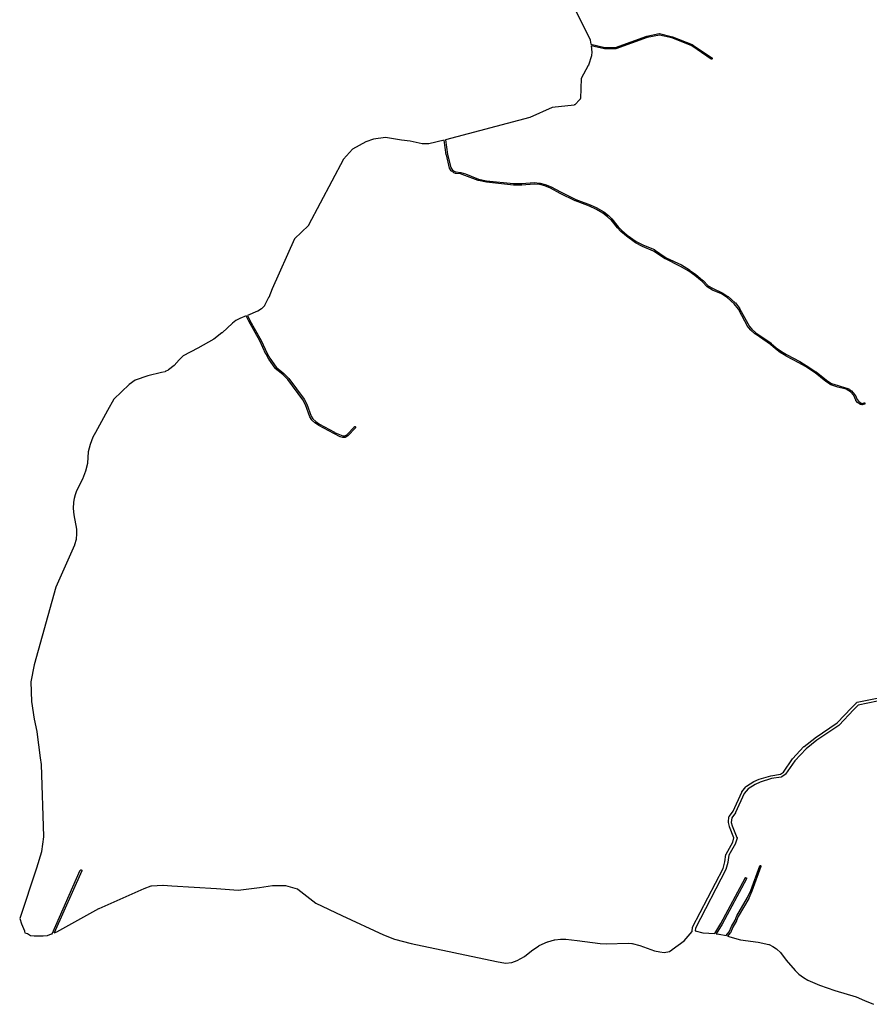
# Model space of a CAD drawing. Extents: x -11443 to 14344, y -14196 to 18928.
# Drawn here: x 7505 to 10995, y -9220 to -5178 of the extents above; entities that cross this region are included whole.
import ezdxf

# ---------------------------------------------------------------- set-up
doc = ezdxf.new("R2010")
doc.units = 0
doc.header["$MEASUREMENT"] = 0
doc.layers.add('quadras', color=7, linetype='CONTINUOUS')

msp = doc.modelspace()

# ---------------------------------------------------------------- linework, layer by layer
at = {"layer": 'quadras', "color": 7, "linetype": 'Continuous'}
for p, q in [((9778.4, -5120.8), (9848.4, -5259.8)), ((9953.4, -5291.8), (10081.4, -5244.8)), ((10083.4, -5250.8), (9954.4, -5296.8)), ((10081.4, -5244.8), (10132.4, -5234.8)), ((10081.4, -5244.8), (10081.4, -5244.8)), ((10133.4, -5240.8), (10083.4, -5250.8)), ((10132.4, -5234.8), (10133.4, -5234.8)), ((10133.4, -5234.8), (10133.4, -5234.8)), ((10133.4, -5234.8), (10133.4, -5234.8)), ((10133.4, -5234.8), (10186.4, -5247.8)), ((10184.4, -5252.8), (10133.4, -5240.8)), ((10266.4, -5285.8), (10184.4, -5252.8)), ((10186.4, -5247.8), (10186.4, -5247.8)), ((10186.4, -5247.8), (10268.4, -5279.8)), ((9848.4, -5259.8), (9848.4, -5260.8)), ((9848.4, -5260.8), (9848.4, -5261.8)), ((9848.4, -5261.8), (9851.4, -5278.8)), ((9851.4, -5278.8), (9908.4, -5291.8)), ((9907.4, -5297.8), (9852.4, -5284.8)), ((9852.4, -5284.8), (9855.4, -5310.8)), ((9908.4, -5291.8), (9953.4, -5291.8)), ((10345.4, -5339.8), (10266.4, -5285.8)), ((10268.4, -5279.8), (10269.4, -5279.8)), ((10269.4, -5279.8), (10269.4, -5280.8)), ((10269.4, -5280.8), (10348.4, -5334.8)), ((9854.4, -5325.8), (9841.4, -5364.8)), ((9855.4, -5312.8), (9854.4, -5323.8)), ((9854.4, -5323.8), (9854.4, -5324.8)), ((9854.4, -5324.8), (9854.4, -5325.8)), ((9855.4, -5310.8), (9855.4, -5311.8)), ((9855.4, -5311.8), (9855.4, -5312.8)), ((9908.4, -5297.8), (9907.4, -5297.8)), ((9907.4, -5297.8), (9907.4, -5297.8)), ((9953.4, -5297.8), (9908.4, -5297.8)), ((9954.4, -5297.8), (9953.4, -5297.8)), ((9954.4, -5296.8), (9954.4, -5297.8)), ((10348.4, -5334.8), (10348.4, -5334.8)), ((10348.4, -5334.8), (10349.4, -5334.8)), ((10349.4, -5334.8), (10349.4, -5335.8)), ((9840.4, -5365.8), (9811.4, -5419.8)), ((9841.4, -5365.8), (9840.4, -5365.8)), ((9841.4, -5364.8), (9841.4, -5365.8)), ((10346.4, -5339.8), (10345.4, -5339.8)), ((10345.4, -5339.8), (10345.4, -5339.8)), ((10345.4, -5339.8), (10345.4, -5339.8)), ((10347.4, -5339.8), (10346.4, -5339.8)), ((10346.4, -5339.8), (10346.4, -5339.8)), ((10348.4, -5339.8), (10347.4, -5339.8)), ((10347.4, -5339.8), (10347.4, -5339.8)), ((10349.4, -5338.8), (10348.4, -5339.8)), ((10348.4, -5339.8), (10348.4, -5339.8)), ((10349.4, -5335.8), (10349.4, -5335.8)), ((10349.4, -5335.8), (10349.4, -5336.8)), ((10349.4, -5336.8), (10349.4, -5336.8)), ((10349.4, -5336.8), (10349.4, -5337.8)), ((10349.4, -5337.8), (10349.4, -5337.8)), ((10349.4, -5337.8), (10349.4, -5338.8)), ((10349.4, -5338.8), (10349.4, -5338.8)), ((9811.4, -5419.8), (9808.4, -5500.8)), ((9783.4, -5528.8), (9692.4, -5538.8)), ((9784.4, -5527.8), (9783.4, -5527.8)), ((9783.4, -5527.8), (9783.4, -5528.8)), ((9785.4, -5527.8), (9784.4, -5527.8)), ((9786.4, -5526.8), (9785.4, -5527.8)), ((9806.4, -5504.8), (9786.4, -5526.8)), ((9786.4, -5526.8), (9786.4, -5526.8)), ((9807.4, -5503.8), (9806.4, -5504.8)), ((9808.4, -5500.8), (9807.4, -5501.8)), ((9807.4, -5501.8), (9807.4, -5502.8)), ((9807.4, -5502.8), (9807.4, -5503.8)), ((9692.4, -5538.8), (9601.4, -5579.8)), ((9600.4, -5579.8), (9254.4, -5670.8)), ((9601.4, -5579.8), (9600.4, -5579.8)), ((8927.4, -5678.8), (8872.4, -5708.8)), ((8959.4, -5667.8), (8927.4, -5678.8)), ((9007.4, -5661.8), (8959.4, -5667.8)), ((9073.4, -5671.8), (9007.4, -5661.8)), ((9109.4, -5676.8), (9073.4, -5671.8)), ((9158.4, -5686.8), (9109.4, -5676.8)), ((9159.4, -5686.8), (9158.4, -5686.8)), ((9185.4, -5687.8), (9159.4, -5686.8)), ((9186.4, -5687.8), (9185.4, -5687.8)), ((9185.4, -5687.8), (9185.4, -5687.8)), ((9248.4, -5671.8), (9186.4, -5687.8)), ((9257.4, -5732.8), (9248.4, -5671.8)), ((9254.4, -5670.8), (9263.4, -5731.8)), ((8872.4, -5708.8), (8835.4, -5750.8)), ((9258.4, -5732.8), (9257.4, -5732.8)), ((9271.4, -5786.8), (9258.4, -5732.8)), ((9263.4, -5731.8), (9276.4, -5784.8)), ((8835.4, -5750.8), (8692.4, -6020.8)), ((9271.4, -5787.8), (9271.4, -5786.8)), ((9271.4, -5786.8), (9271.4, -5786.8)), ((9278.4, -5798.8), (9271.4, -5787.8)), ((9276.4, -5784.8), (9283.4, -5795.8)), ((9278.4, -5799.8), (9278.4, -5798.8)), ((9279.4, -5799.8), (9278.4, -5799.8)), ((9289.4, -5805.8), (9279.4, -5799.8)), ((9279.4, -5799.8), (9279.4, -5799.8)), ((9283.4, -5795.8), (9292.4, -5800.8)), ((9289.4, -5806.8), (9289.4, -5805.8)), ((9289.4, -5805.8), (9289.4, -5805.8)), ((9295.4, -5808.8), (9289.4, -5806.8)), ((9292.4, -5800.8), (9297.4, -5802.8)), ((9296.4, -5808.8), (9295.4, -5808.8)), ((9316.4, -5810.8), (9296.4, -5808.8)), ((9296.4, -5808.8), (9296.4, -5808.8)), ((9297.4, -5802.8), (9317.4, -5804.8)), ((9334.4, -5816.8), (9316.4, -5810.8)), ((9317.4, -5804.8), (9317.4, -5804.8)), ((9317.4, -5804.8), (9317.4, -5804.8)), ((9317.4, -5804.8), (9336.4, -5810.8)), ((9388.4, -5837.8), (9334.4, -5816.8)), ((9336.4, -5810.8), (9336.4, -5810.8)), ((9336.4, -5810.8), (9390.4, -5832.8)), ((9389.4, -5837.8), (9388.4, -5837.8)), ((9422.4, -5844.8), (9389.4, -5837.8)), ((9390.4, -5832.8), (9423.4, -5838.8)), ((9533.4, -5856.8), (9422.4, -5844.8)), ((9422.4, -5844.8), (9422.4, -5844.8)), ((9423.4, -5838.8), (9534.4, -5850.8)), ((9568.4, -5856.8), (9533.4, -5856.8)), ((9533.4, -5856.8), (9533.4, -5856.8)), ((9534.4, -5850.8), (9568.4, -5850.8)), ((9568.4, -5850.8), (9618.4, -5846.8)), ((9618.4, -5852.8), (9568.4, -5856.8)), ((9568.4, -5856.8), (9568.4, -5856.8)), ((9618.4, -5846.8), (9618.4, -5846.8)), ((9618.4, -5846.8), (9619.4, -5846.8)), ((9641.4, -5854.8), (9618.4, -5852.8)), ((9619.4, -5846.8), (9642.4, -5848.8)), ((9662.4, -5859.8), (9641.4, -5854.8)), ((9642.4, -5848.8), (9643.4, -5848.8)), ((9643.4, -5848.8), (9663.4, -5853.8)), ((9686.4, -5868.8), (9662.4, -5859.8)), ((9663.4, -5853.8), (9664.4, -5853.8)), ((9664.4, -5853.8), (9688.4, -5863.8)), ((9725.4, -5890.8), (9686.4, -5868.8)), ((9688.4, -5863.8), (9688.4, -5863.8)), ((9688.4, -5863.8), (9727.4, -5884.8)), ((9787.4, -5920.8), (9725.4, -5890.8)), ((9725.4, -5890.8), (9725.4, -5890.8)), ((9727.4, -5884.8), (9790.4, -5915.8)), ((9788.4, -5920.8), (9787.4, -5920.8)), ((9846.4, -5943.8), (9788.4, -5920.8)), ((9790.4, -5915.8), (9848.4, -5937.8)), ((9848.4, -5937.8), (9848.4, -5937.8)), ((9848.4, -5937.8), (9876.4, -5950.8)), ((9874.4, -5956.8), (9846.4, -5943.8)), ((9901.4, -5971.8), (9874.4, -5956.8)), ((9876.4, -5950.8), (9876.4, -5950.8)), ((9876.4, -5950.8), (9904.4, -5966.8)), ((9920.4, -5986.8), (9901.4, -5971.8)), ((9904.4, -5966.8), (9904.4, -5966.8)), ((9904.4, -5966.8), (9923.4, -5981.8)), ((9923.4, -5981.8), (9924.4, -5981.8)), ((9924.4, -5981.8), (9938.4, -5994.8)), ((8692.4, -6021.8), (8691.4, -6022.8)), ((8692.4, -6020.8), (8692.4, -6021.8)), ((9933.4, -5998.8), (9920.4, -5986.8)), ((9934.4, -5999.8), (9933.4, -5998.8)), ((9960.4, -6031.8), (9934.4, -5999.8)), ((9938.4, -5994.8), (9938.4, -5994.8)), ((9938.4, -5994.8), (9938.4, -5995.8)), ((9938.4, -5995.8), (9964.4, -6027.8)), ((8691.4, -6022.8), (8634.4, -6077.8)), ((9975.4, -6046.8), (9960.4, -6031.8)), ((9960.4, -6031.8), (9960.4, -6031.8)), ((9964.4, -6027.8), (9979.4, -6042.8)), ((9998.4, -6066.8), (9975.4, -6046.8)), ((9975.4, -6046.8), (9975.4, -6046.8)), ((9979.4, -6042.8), (10001.4, -6062.8)), ((10001.4, -6062.8), (10037.4, -6088.8)), ((8634.4, -6077.8), (8542.4, -6282.8)), ((10034.4, -6093.8), (9998.4, -6066.8)), ((9998.4, -6066.8), (9998.4, -6066.8)), ((10064.4, -6108.8), (10034.4, -6093.8)), ((10034.4, -6093.8), (10034.4, -6093.8)), ((10034.4, -6093.8), (10034.4, -6093.8)), ((10037.4, -6088.8), (10067.4, -6103.8)), ((10109.4, -6127.8), (10064.4, -6108.8)), ((10064.4, -6108.8), (10064.4, -6108.8)), ((10067.4, -6103.8), (10112.4, -6121.8)), ((10157.4, -6159.8), (10109.4, -6127.8)), ((10112.4, -6121.8), (10112.4, -6121.8)), ((10112.4, -6121.8), (10112.4, -6122.8)), ((10112.4, -6122.8), (10161.4, -6154.8)), ((10158.4, -6159.8), (10157.4, -6159.8)), ((10220.4, -6190.8), (10158.4, -6159.8)), ((10161.4, -6154.8), (10223.4, -6184.8)), ((10253.4, -6210.8), (10220.4, -6190.8)), ((10223.4, -6184.8), (10223.4, -6184.8)), ((10223.4, -6184.8), (10257.4, -6204.8)), ((10278.4, -6227.8), (10253.4, -6210.8)), ((10257.4, -6204.8), (10257.4, -6205.8)), ((10257.4, -6205.8), (10281.4, -6222.8)), ((10281.4, -6222.8), (10281.4, -6222.8)), ((10281.4, -6222.8), (10311.4, -6247.8)), ((10308.4, -6252.8), (10278.4, -6227.8)), ((10329.4, -6273.8), (10308.4, -6252.8)), ((10311.4, -6247.8), (10312.4, -6247.8)), ((10312.4, -6247.8), (10333.4, -6269.8)), ((8542.4, -6282.8), (8528.4, -6317.8)), ((10329.4, -6274.8), (10329.4, -6273.8)), ((10329.4, -6273.8), (10329.4, -6273.8)), ((10351.4, -6287.8), (10329.4, -6274.8)), ((10333.4, -6269.8), (10354.4, -6281.8)), ((10388.4, -6303.8), (10351.4, -6287.8)), ((10351.4, -6287.8), (10351.4, -6287.8)), ((10354.4, -6281.8), (10391.4, -6298.8)), ((10411.4, -6318.8), (10388.4, -6303.8)), ((10391.4, -6298.8), (10391.4, -6298.8)), ((10391.4, -6298.8), (10391.4, -6298.8)), ((10391.4, -6298.8), (10414.4, -6314.8)), ((8527.4, -6317.8), (8511.4, -6350.8)), ((8528.4, -6317.8), (8527.4, -6317.8)), ((10440.4, -6343.8), (10411.4, -6318.8)), ((10414.4, -6314.8), (10415.4, -6314.8)), ((10415.4, -6314.8), (10444.4, -6339.8)), ((10457.4, -6365.8), (10440.4, -6343.8)), ((10444.4, -6339.8), (10445.4, -6339.8)), ((10445.4, -6339.8), (10462.4, -6361.8)), ((8482.4, -6374.8), (8441.4, -6391.8)), ((8483.4, -6374.8), (8482.4, -6374.8)), ((8498.4, -6364.8), (8483.4, -6374.8)), ((8483.4, -6374.8), (8483.4, -6374.8)), ((8499.4, -6363.8), (8498.4, -6364.8)), ((8500.4, -6362.8), (8499.4, -6363.8)), ((8510.4, -6351.8), (8500.4, -6362.8)), ((8511.4, -6350.8), (8510.4, -6350.8)), ((8510.4, -6350.8), (8510.4, -6351.8)), ((10498.4, -6441.8), (10457.4, -6365.8)), ((10462.4, -6361.8), (10462.4, -6362.8)), ((10462.4, -6362.8), (10503.4, -6437.8)), ((8379.4, -6423.8), (8337.4, -6463.8)), ((8393.4, -6412.8), (8379.4, -6423.8)), ((8409.4, -6403.8), (8393.4, -6412.8)), ((8435.4, -6393.8), (8409.4, -6403.8)), ((8446.4, -6414.8), (8435.4, -6393.8)), ((8441.4, -6391.8), (8451.4, -6412.8)), ((8446.4, -6415.8), (8446.4, -6414.8)), ((8491.4, -6496.8), (8446.4, -6415.8)), ((8451.4, -6412.8), (8497.4, -6494.8)), ((8336.4, -6463.8), (8303.4, -6488.8)), ((8337.4, -6463.8), (8336.4, -6463.8)), ((10499.4, -6441.8), (10498.4, -6441.8)), ((10508.4, -6452.8), (10499.4, -6441.8)), ((10503.4, -6437.8), (10512.4, -6448.8)), ((10525.4, -6467.8), (10508.4, -6452.8)), ((10508.4, -6452.8), (10508.4, -6452.8)), ((10512.4, -6448.8), (10529.4, -6462.8)), ((10529.4, -6462.8), (10592.4, -6505.8)), ((8303.4, -6488.8), (8237.4, -6526.8)), ((8303.4, -6488.8), (8303.4, -6488.8)), ((8516.4, -6550.8), (8491.4, -6496.8)), ((8497.4, -6494.8), (8497.4, -6494.8)), ((8497.4, -6494.8), (8522.4, -6547.8)), ((10526.4, -6467.8), (10525.4, -6467.8)), ((10589.4, -6510.8), (10526.4, -6467.8)), ((10592.4, -6505.8), (10592.4, -6506.8)), ((10592.4, -6506.8), (10613.4, -6524.8)), ((8237.4, -6526.8), (8176.4, -6557.8)), ((8237.4, -6526.8), (8237.4, -6526.8)), ((8522.4, -6547.8), (8533.4, -6567.8)), ((10609.4, -6528.8), (10589.4, -6510.8)), ((10630.4, -6544.8), (10609.4, -6528.8)), ((10609.4, -6528.8), (10609.4, -6528.8)), ((10613.4, -6524.8), (10634.4, -6539.8)), ((10631.4, -6544.8), (10630.4, -6544.8)), ((10652.4, -6557.8), (10631.4, -6544.8)), ((10634.4, -6539.8), (10655.4, -6552.8)), ((8160.4, -6573.8), (8140.4, -6596.8)), ((8176.4, -6557.8), (8160.4, -6573.8)), ((8517.4, -6550.8), (8516.4, -6550.8)), ((8528.4, -6570.8), (8517.4, -6550.8)), ((8555.4, -6608.8), (8528.4, -6570.8)), ((8528.4, -6570.8), (8528.4, -6570.8)), ((8533.4, -6567.8), (8559.4, -6604.8)), ((10653.4, -6558.8), (10652.4, -6557.8)), ((10706.4, -6585.8), (10653.4, -6558.8)), ((10655.4, -6552.8), (10709.4, -6580.8)), ((10733.4, -6601.8), (10706.4, -6585.8)), ((10709.4, -6580.8), (10710.4, -6580.8)), ((10710.4, -6580.8), (10736.4, -6596.8)), ((8087.4, -6626.8), (8031.4, -6639.8)), ((8088.4, -6626.8), (8087.4, -6626.8)), ((8102.4, -6622.8), (8088.4, -6626.8)), ((8103.4, -6621.8), (8102.4, -6622.8)), ((8115.4, -6616.8), (8103.4, -6621.8)), ((8116.4, -6615.8), (8115.4, -6615.8)), ((8115.4, -6615.8), (8115.4, -6616.8)), ((8139.4, -6597.8), (8116.4, -6615.8)), ((8140.4, -6596.8), (8139.4, -6597.8)), ((8555.4, -6609.8), (8555.4, -6608.8)), ((8555.4, -6608.8), (8555.4, -6608.8)), ((8586.4, -6634.8), (8555.4, -6609.8)), ((8559.4, -6604.8), (8590.4, -6630.8)), ((10772.4, -6627.8), (10733.4, -6601.8)), ((10736.4, -6596.8), (10775.4, -6622.8)), ((10816.4, -6662.8), (10772.4, -6627.8)), ((10775.4, -6622.8), (10776.4, -6622.8)), ((10776.4, -6622.8), (10819.4, -6657.8)), ((7979.4, -6657.8), (7955.4, -6675.8)), ((8031.4, -6639.8), (7979.4, -6657.8)), ((8606.4, -6654.8), (8586.4, -6634.8)), ((8590.4, -6630.8), (8590.4, -6630.8)), ((8590.4, -6630.8), (8610.4, -6650.8)), ((8668.4, -6738.8), (8606.4, -6654.8)), ((8610.4, -6650.8), (8610.4, -6650.8)), ((8610.4, -6650.8), (8673.4, -6735.8)), ((10836.4, -6675.8), (10816.4, -6662.8)), ((10816.4, -6662.8), (10816.4, -6662.8)), ((10819.4, -6657.8), (10839.4, -6670.8)), ((7955.4, -6675.8), (7892.4, -6735.8)), ((10836.4, -6676.8), (10836.4, -6675.8)), ((10837.4, -6676.8), (10836.4, -6676.8)), ((10865.4, -6685.8), (10837.4, -6676.8)), ((10839.4, -6670.8), (10867.4, -6679.8)), ((10900.4, -6694.8), (10865.4, -6685.8)), ((10865.4, -6685.8), (10865.4, -6685.8)), ((10867.4, -6679.8), (10901.4, -6689.8)), ((10911.4, -6700.8), (10900.4, -6694.8)), ((10901.4, -6689.8), (10902.4, -6689.8)), ((10902.4, -6689.8), (10914.4, -6694.8)), ((10918.4, -6705.8), (10911.4, -6700.8)), ((10914.4, -6694.8), (10914.4, -6694.8)), ((10914.4, -6694.8), (10914.4, -6695.8)), ((10914.4, -6695.8), (10922.4, -6701.8)), ((10932.4, -6720.8), (10918.4, -6705.8)), ((10922.4, -6701.8), (10922.4, -6701.8)), ((10922.4, -6701.8), (10936.4, -6717.8)), ((7892.4, -6735.8), (7866.4, -6782.8)), ((8679.4, -6758.8), (8668.4, -6738.8)), ((8673.4, -6735.8), (8673.4, -6735.8)), ((8673.4, -6735.8), (8684.4, -6755.8)), ((10940.4, -6739.8), (10932.4, -6720.8)), ((10936.4, -6717.8), (10937.4, -6717.8)), ((10937.4, -6717.8), (10937.4, -6717.8)), ((10937.4, -6717.8), (10945.4, -6736.8)), ((10940.4, -6740.8), (10940.4, -6739.8)), ((10940.4, -6739.8), (10940.4, -6739.8)), ((10947.4, -6749.8), (10940.4, -6740.8)), ((10945.4, -6736.8), (10952.4, -6745.8)), ((10948.4, -6749.8), (10947.4, -6749.8)), ((10948.4, -6750.8), (10948.4, -6749.8)), ((10952.4, -6745.8), (10961.4, -6751.8)), ((7866.4, -6782.8), (7816.4, -6872.8)), ((8697.4, -6807.8), (8679.4, -6758.8)), ((8684.4, -6755.8), (8685.4, -6756.8)), ((8685.4, -6756.8), (8702.4, -6804.8)), ((10958.4, -6756.8), (10948.4, -6750.8)), ((10958.4, -6757.8), (10958.4, -6756.8)), ((10959.4, -6757.8), (10958.4, -6757.8)), ((10964.4, -6758.8), (10959.4, -6757.8)), ((10959.4, -6757.8), (10959.4, -6757.8)), ((10961.4, -6751.8), (10965.4, -6752.8)), ((10965.4, -6758.8), (10964.4, -6758.8)), ((10965.4, -6752.8), (10974.4, -6750.8)), ((10966.4, -6758.8), (10965.4, -6758.8)), ((10965.4, -6758.8), (10965.4, -6758.8)), ((10975.4, -6756.8), (10966.4, -6758.8)), ((10974.4, -6750.8), (10974.4, -6750.8)), ((10974.4, -6750.8), (10975.4, -6750.8)), ((10975.4, -6750.8), (10975.4, -6750.8)), ((10975.4, -6750.8), (10976.4, -6750.8)), ((10976.4, -6756.8), (10975.4, -6756.8)), ((10976.4, -6750.8), (10976.4, -6751.8)), ((10976.4, -6751.8), (10977.4, -6751.8)), ((10977.4, -6755.8), (10976.4, -6756.8)), ((10976.4, -6756.8), (10976.4, -6756.8)), ((10977.4, -6751.8), (10977.4, -6752.8)), ((10977.4, -6752.8), (10977.4, -6752.8)), ((10977.4, -6752.8), (10977.4, -6752.8)), ((10977.4, -6752.8), (10978.4, -6753.8)), ((10978.4, -6753.8), (10977.4, -6754.8)), ((10977.4, -6754.8), (10977.4, -6754.8)), ((10977.4, -6754.8), (10977.4, -6755.8)), ((10977.4, -6755.8), (10977.4, -6755.8)), ((10977.4, -6755.8), (10977.4, -6755.8)), ((8704.4, -6818.8), (8697.4, -6807.8)), ((8697.4, -6807.8), (8697.4, -6807.8)), ((8702.4, -6804.8), (8709.4, -6815.8)), ((8704.4, -6819.8), (8704.4, -6818.8)), ((8718.4, -6832.8), (8704.4, -6819.8)), ((8704.4, -6819.8), (8704.4, -6819.8)), ((8709.4, -6815.8), (8722.4, -6827.8)), ((8722.4, -6827.8), (8737.4, -6838.8)), ((8734.4, -6843.8), (8718.4, -6832.8)), ((8718.4, -6832.8), (8718.4, -6832.8)), ((8795.4, -6876.8), (8734.4, -6843.8)), ((8734.4, -6843.8), (8734.4, -6843.8)), ((8737.4, -6838.8), (8798.4, -6870.8)), ((8798.4, -6870.8), (8798.4, -6871.8)), ((8849.4, -6881.8), (8880.4, -6848.8)), ((8884.4, -6852.8), (8853.4, -6886.8)), ((8880.4, -6848.8), (8880.4, -6847.8)), ((8880.4, -6847.8), (8881.4, -6847.8)), ((8880.4, -6848.8), (8880.4, -6848.8)), ((8881.4, -6847.8), (8881.4, -6847.8)), ((8881.4, -6847.8), (8882.4, -6847.8)), ((8882.4, -6847.8), (8882.4, -6847.8)), ((8882.4, -6847.8), (8883.4, -6847.8)), ((8883.4, -6847.8), (8883.4, -6847.8)), ((8883.4, -6847.8), (8884.4, -6848.8)), ((8884.4, -6848.8), (8884.4, -6848.8)), ((8884.4, -6848.8), (8884.4, -6848.8)), ((8884.4, -6848.8), (8885.4, -6849.8)), ((8885.4, -6851.8), (8884.4, -6852.8)), ((8884.4, -6852.8), (8884.4, -6852.8)), ((8885.4, -6849.8), (8885.4, -6849.8)), ((8885.4, -6849.8), (8885.4, -6850.8)), ((8885.4, -6850.8), (8885.4, -6850.8)), ((8885.4, -6850.8), (8885.4, -6851.8)), ((8885.4, -6851.8), (8885.4, -6851.8)), ((7806.4, -6891.8), (7794.4, -6921.8)), ((7816.4, -6872.8), (7806.4, -6891.8)), ((8796.4, -6876.8), (8795.4, -6876.8)), ((8822.4, -6889.8), (8796.4, -6876.8)), ((8796.4, -6876.8), (8796.4, -6876.8)), ((8798.4, -6871.8), (8798.4, -6871.8)), ((8798.4, -6871.8), (8825.4, -6883.8)), ((8823.4, -6889.8), (8822.4, -6889.8)), ((8832.4, -6892.8), (8823.4, -6889.8)), ((8825.4, -6883.8), (8833.4, -6886.8)), ((8840.4, -6892.8), (8832.4, -6892.8)), ((8832.4, -6892.8), (8832.4, -6892.8)), ((8832.4, -6892.8), (8832.4, -6892.8)), ((8833.4, -6886.8), (8840.4, -6886.8)), ((8840.4, -6886.8), (8849.4, -6881.8)), ((8841.4, -6892.8), (8840.4, -6892.8)), ((8842.4, -6892.8), (8841.4, -6892.8)), ((8841.4, -6892.8), (8841.4, -6892.8)), ((8853.4, -6886.8), (8842.4, -6892.8)), ((8853.4, -6886.8), (8853.4, -6886.8)), ((8853.4, -6886.8), (8853.4, -6886.8)), ((8853.4, -6886.8), (8853.4, -6886.8)), ((7787.4, -6951.8), (7783.4, -6998.8)), ((7790.4, -6936.8), (7787.4, -6951.8)), ((7794.4, -6921.8), (7790.4, -6936.8)), ((7776.4, -7031.8), (7763.4, -7063.8)), ((7783.4, -6999.8), (7776.4, -7030.8)), ((7776.4, -7030.8), (7776.4, -7031.8)), ((7783.4, -6998.8), (7783.4, -6999.8)), ((7763.4, -7063.8), (7739.4, -7111.8)), ((7763.4, -7063.8), (7763.4, -7063.8)), ((7739.4, -7111.8), (7733.4, -7127.8)), ((7729.4, -7142.8), (7726.4, -7158.8)), ((7733.4, -7127.8), (7729.4, -7142.8)), ((7726.4, -7158.8), (7725.4, -7184.8)), ((7725.4, -7184.8), (7727.4, -7210.8)), ((7727.4, -7210.8), (7738.4, -7269.8)), ((7738.4, -7269.8), (7738.4, -7270.8)), ((7738.4, -7270.8), (7739.4, -7287.8)), ((7737.4, -7311.8), (7730.4, -7333.8)), ((7739.4, -7288.8), (7737.4, -7310.8)), ((7737.4, -7310.8), (7737.4, -7310.8)), ((7737.4, -7310.8), (7737.4, -7311.8)), ((7739.4, -7287.8), (7739.4, -7287.8)), ((7739.4, -7287.8), (7739.4, -7288.8)), ((7730.4, -7334.8), (7653.4, -7507.8)), ((7730.4, -7333.8), (7730.4, -7334.8)), ((7653.4, -7507.8), (7564.4, -7826.8)), ((7564.4, -7826.8), (7551.4, -7895.8)), ((7551.4, -7895.8), (7554.4, -7976.8)), ((7554.4, -7976.8), (7565.4, -8048.8)), ((10863.4, -8064.8), (10922.4, -8002.8)), ((10922.4, -8002.8), (10942.4, -7981.8)), ((10922.4, -8002.8), (10922.4, -8002.8)), ((10949.4, -7991.8), (10930.4, -8010.8)), ((10942.4, -7981.8), (10943.4, -7980.8)), ((10943.4, -7980.8), (10943.4, -7980.8)), ((10943.4, -7980.8), (10944.4, -7980.8)), ((10944.4, -7980.8), (10945.4, -7979.8)), ((10945.4, -7979.8), (11027.4, -7962.8)), ((11029.4, -7974.8), (10949.4, -7991.8)), ((10930.4, -8010.8), (10871.4, -8073.8)), ((10930.4, -8010.8), (10930.4, -8010.8)), ((7565.4, -8048.8), (7576.4, -8099.8)), ((10772.4, -8125.8), (10863.4, -8064.8)), ((10870.4, -8074.8), (10779.4, -8135.8)), ((10871.4, -8073.8), (10870.4, -8074.8)), ((10871.4, -8073.8), (10871.4, -8073.8)), ((7576.4, -8099.8), (7576.4, -8100.8)), ((7576.4, -8100.8), (7589.4, -8207.8)), ((10680.4, -8211.8), (10726.4, -8161.8)), ((10726.4, -8161.8), (10727.4, -8161.8)), ((10727.4, -8161.8), (10771.4, -8126.8)), ((10779.4, -8135.8), (10735.4, -8170.8)), ((10771.4, -8126.8), (10772.4, -8125.8)), ((10735.4, -8170.8), (10689.4, -8219.8)), ((7589.4, -8207.8), (7593.4, -8235.8)), ((7593.4, -8235.8), (7593.4, -8235.8)), ((7593.4, -8235.8), (7603.4, -8530.8)), ((10642.4, -8266.8), (10679.4, -8211.8)), ((10689.4, -8219.8), (10651.4, -8274.8)), ((10679.4, -8211.8), (10680.4, -8211.8)), ((10543.4, -8295.8), (10590.4, -8281.8)), ((10590.4, -8281.8), (10591.4, -8281.8)), ((10591.4, -8281.8), (10630.4, -8274.8)), ((10630.4, -8274.8), (10642.4, -8266.8)), ((10634.4, -8285.8), (10633.4, -8286.8)), ((10635.4, -8285.8), (10634.4, -8285.8)), ((10634.4, -8285.8), (10634.4, -8285.8)), ((10649.4, -8276.8), (10635.4, -8285.8)), ((10650.4, -8275.8), (10649.4, -8276.8)), ((10651.4, -8274.8), (10650.4, -8275.8)), ((10650.4, -8275.8), (10650.4, -8275.8)), ((10488.4, -8326.8), (10489.4, -8325.8)), ((10489.4, -8325.8), (10490.4, -8324.8)), ((10490.4, -8324.8), (10520.4, -8305.8)), ((10526.4, -8316.8), (10497.4, -8334.8)), ((10520.4, -8305.8), (10521.4, -8305.8)), ((10521.4, -8305.8), (10542.4, -8295.8)), ((10546.4, -8307.8), (10526.4, -8316.8)), ((10542.4, -8295.8), (10543.4, -8295.8)), ((10593.4, -8292.8), (10546.4, -8307.8)), ((10633.4, -8286.8), (10593.4, -8292.8)), ((10436.4, -8426.8), (10471.4, -8348.8)), ((10481.4, -8354.8), (10446.4, -8432.8)), ((10471.4, -8347.8), (10488.4, -8326.8)), ((10471.4, -8348.8), (10471.4, -8347.8)), ((10471.4, -8348.8), (10471.4, -8348.8)), ((10497.4, -8334.8), (10481.4, -8354.8)), ((10420.4, -8447.8), (10436.4, -8426.8)), ((10446.4, -8433.8), (10430.4, -8453.8)), ((10446.4, -8432.8), (10446.4, -8432.8)), ((10446.4, -8432.8), (10446.4, -8433.8)), ((10416.4, -8471.8), (10418.4, -8450.8)), ((10416.4, -8472.8), (10416.4, -8471.8)), ((10416.4, -8473.8), (10416.4, -8472.8)), ((10420.4, -8489.8), (10416.4, -8473.8)), ((10418.4, -8450.8), (10418.4, -8449.8)), ((10418.4, -8449.8), (10419.4, -8449.8)), ((10419.4, -8448.8), (10420.4, -8447.8)), ((10419.4, -8449.8), (10419.4, -8448.8)), ((10430.4, -8453.8), (10428.4, -8472.8)), ((10428.4, -8472.8), (10431.4, -8486.8)), ((10431.4, -8486.8), (10451.4, -8534.8)), ((10420.4, -8490.8), (10420.4, -8489.8)), ((10439.4, -8536.8), (10420.4, -8490.8)), ((10420.4, -8490.8), (10420.4, -8490.8)), ((7603.4, -8531.8), (7595.4, -8592.8)), ((7603.4, -8530.8), (7603.4, -8531.8)), ((10407.4, -8602.8), (10435.4, -8554.8)), ((10446.4, -8559.8), (10418.4, -8607.8)), ((10435.4, -8554.8), (10439.4, -8536.8)), ((10452.4, -8537.8), (10446.4, -8558.8)), ((10446.4, -8558.8), (10446.4, -8558.8)), ((10446.4, -8558.8), (10446.4, -8559.8)), ((10451.4, -8534.8), (10452.4, -8534.8)), ((10452.4, -8534.8), (10452.4, -8535.8)), ((10452.4, -8535.8), (10452.4, -8536.8)), ((10452.4, -8536.8), (10452.4, -8537.8)), ((7595.4, -8593.8), (7574.4, -8660.8)), ((7595.4, -8592.8), (7595.4, -8593.8)), ((10402.4, -8634.8), (10406.4, -8604.8)), ((10406.4, -8604.8), (10407.4, -8603.8)), ((10406.4, -8604.8), (10406.4, -8604.8)), ((10407.4, -8603.8), (10407.4, -8602.8)), ((10418.4, -8607.8), (10414.4, -8636.8)), ((10394.4, -8661.8), (10402.4, -8634.8)), ((10414.4, -8637.8), (10405.4, -8665.8)), ((10414.4, -8636.8), (10414.4, -8637.8)), ((10546.4, -8650.8), (10546.4, -8649.8)), ((10546.4, -8649.8), (10547.4, -8649.8)), ((10547.4, -8649.8), (10547.4, -8649.8)), ((10547.4, -8649.8), (10548.4, -8649.8)), ((10548.4, -8649.8), (10548.4, -8649.8)), ((10548.4, -8649.8), (10549.4, -8650.8)), ((7574.4, -8660.8), (7505.4, -8867.8)), ((7574.4, -8660.8), (7574.4, -8660.8)), ((7574.4, -8660.8), (7574.4, -8660.8)), ((7638.4, -8930.8), (7754.4, -8669.8)), ((7760.4, -8671.8), (7646.4, -8926.8)), ((7754.4, -8669.8), (7755.4, -8668.8)), ((7755.4, -8668.8), (7756.4, -8667.8)), ((7755.4, -8668.8), (7755.4, -8668.8)), ((7755.4, -8668.8), (7755.4, -8668.8)), ((7756.4, -8667.8), (7756.4, -8667.8)), ((7756.4, -8667.8), (7757.4, -8667.8)), ((7757.4, -8667.8), (7757.4, -8667.8)), ((7757.4, -8667.8), (7758.4, -8667.8)), ((7758.4, -8667.8), (7758.4, -8667.8)), ((7758.4, -8667.8), (7759.4, -8667.8)), ((7759.4, -8667.8), (7759.4, -8668.8)), ((7759.4, -8668.8), (7759.4, -8668.8)), ((7759.4, -8668.8), (7760.4, -8669.8)), ((7760.4, -8669.8), (7760.4, -8669.8)), ((7760.4, -8669.8), (7760.4, -8669.8)), ((7760.4, -8669.8), (7760.4, -8670.8)), ((7760.4, -8670.8), (7760.4, -8670.8)), ((7760.4, -8670.8), (7760.4, -8671.8)), ((7760.4, -8671.8), (7760.4, -8671.8)), ((10269.4, -8902.8), (10394.4, -8661.8)), ((10405.4, -8666.8), (10281.4, -8906.8)), ((10405.4, -8665.8), (10405.4, -8666.8)), ((10405.4, -8666.8), (10405.4, -8666.8)), ((10508.4, -8752.8), (10545.4, -8651.8)), ((10550.4, -8653.8), (10513.4, -8755.8)), ((10545.4, -8651.8), (10545.4, -8650.8)), ((10545.4, -8650.8), (10545.4, -8650.8)), ((10545.4, -8650.8), (10546.4, -8650.8)), ((10545.4, -8651.8), (10545.4, -8651.8)), ((10549.4, -8650.8), (10549.4, -8650.8)), ((10549.4, -8650.8), (10550.4, -8650.8)), ((10550.4, -8650.8), (10550.4, -8651.8)), ((10550.4, -8651.8), (10550.4, -8651.8)), ((10550.4, -8651.8), (10550.4, -8652.8)), ((10550.4, -8652.8), (10550.4, -8652.8)), ((10550.4, -8652.8), (10550.4, -8653.8)), ((10550.4, -8653.8), (10550.4, -8653.8)), ((10385.4, -8887.8), (10485.4, -8701.8)), ((10490.4, -8704.8), (10390.4, -8890.8)), ((10485.4, -8701.8), (10485.4, -8700.8)), ((10485.4, -8700.8), (10486.4, -8700.8)), ((10486.4, -8700.8), (10487.4, -8699.8)), ((10486.4, -8700.8), (10486.4, -8700.8)), ((10486.4, -8700.8), (10486.4, -8700.8)), ((10487.4, -8699.8), (10487.4, -8699.8)), ((10487.4, -8699.8), (10488.4, -8699.8)), ((10488.4, -8699.8), (10488.4, -8700.8)), ((10488.4, -8700.8), (10489.4, -8700.8)), ((10489.4, -8700.8), (10489.4, -8700.8)), ((10489.4, -8700.8), (10490.4, -8700.8)), ((10490.4, -8700.8), (10490.4, -8701.8)), ((10490.4, -8701.8), (10490.4, -8701.8)), ((10490.4, -8701.8), (10490.4, -8702.8)), ((10490.4, -8702.8), (10490.4, -8702.8)), ((10490.4, -8702.8), (10490.4, -8703.8)), ((10490.4, -8703.8), (10490.4, -8703.8)), ((10490.4, -8703.8), (10490.4, -8704.8)), ((7831.4, -8826.8), (8016.4, -8743.8)), ((8016.4, -8743.8), (8017.4, -8743.8)), ((8017.4, -8743.8), (8045.4, -8733.8)), ((8045.4, -8733.8), (8046.4, -8733.8)), ((8046.4, -8733.8), (8093.4, -8730.8)), ((8046.4, -8733.8), (8046.4, -8733.8)), ((8093.4, -8730.8), (8094.4, -8730.8)), ((8094.4, -8730.8), (8130.4, -8732.8)), ((8130.4, -8732.8), (8313.4, -8744.8)), ((8313.4, -8744.8), (8402.4, -8751.8)), ((8402.4, -8751.8), (8490.4, -8739.8)), ((8490.4, -8739.8), (8543.4, -8731.8)), ((8543.4, -8731.8), (8544.4, -8731.8)), ((8544.4, -8731.8), (8595.4, -8731.8)), ((8595.4, -8731.8), (8596.4, -8731.8)), ((8596.4, -8731.8), (8597.4, -8731.8)), ((8597.4, -8731.8), (8645.4, -8745.8)), ((8645.4, -8745.8), (8646.4, -8745.8)), ((8646.4, -8745.8), (8646.4, -8745.8)), ((8646.4, -8745.8), (8647.4, -8746.8)), ((8647.4, -8746.8), (8721.4, -8804.8)), ((10494.4, -8781.8), (10508.4, -8752.8)), ((10513.4, -8755.8), (10500.4, -8783.8)), ((10513.4, -8755.8), (10513.4, -8755.8)), ((8721.4, -8804.8), (8828.4, -8854.8)), ((10451.4, -8856.8), (10494.4, -8781.8)), ((10500.4, -8784.8), (10456.4, -8858.8)), ((10500.4, -8783.8), (10500.4, -8784.8)), ((7657.4, -8921.8), (7830.4, -8826.8)), ((7830.4, -8826.8), (7831.4, -8826.8)), ((7505.4, -8867.8), (7512.4, -8888.8)), ((7512.4, -8888.8), (7525.4, -8918.8)), ((8828.4, -8854.8), (9000.4, -8934.8)), ((10360.4, -8929.8), (10385.4, -8887.8)), ((10390.4, -8890.8), (10366.4, -8930.8)), ((10390.4, -8890.8), (10390.4, -8890.8)), ((10429.4, -8899.8), (10444.4, -8873.8)), ((10449.4, -8876.8), (10434.4, -8902.8)), ((10444.4, -8873.8), (10451.4, -8856.8)), ((10450.4, -8875.8), (10449.4, -8876.8)), ((10456.4, -8858.8), (10450.4, -8875.8)), ((10451.4, -8856.8), (10451.4, -8856.8)), ((7525.4, -8918.8), (7525.4, -8919.8)), ((7525.4, -8919.8), (7525.4, -8920.8)), ((7525.4, -8920.8), (7526.4, -8925.8)), ((7526.4, -8925.8), (7536.4, -8928.8)), ((7536.4, -8928.8), (7536.4, -8928.8)), ((7536.4, -8928.8), (7537.4, -8929.8)), ((7537.4, -8929.8), (7549.4, -8936.8)), ((7619.4, -8936.8), (7636.4, -8930.8)), ((7636.4, -8930.8), (7638.4, -8930.8)), ((7646.4, -8926.8), (7657.4, -8921.8)), ((10234.4, -8958.8), (10267.4, -8920.8)), ((10267.4, -8920.8), (10269.4, -8903.8)), ((10269.4, -8903.8), (10269.4, -8902.8)), ((10269.4, -8902.8), (10269.4, -8902.8)), ((10281.4, -8906.8), (10279.4, -8918.8)), ((10279.4, -8918.8), (10311.4, -8925.8)), ((10311.4, -8925.8), (10360.4, -8929.8)), ((10366.4, -8930.8), (10377.4, -8931.8)), ((10377.4, -8931.8), (10378.4, -8931.8)), ((10378.4, -8931.8), (10407.4, -8937.8)), ((10407.4, -8937.8), (10419.4, -8922.8)), ((10424.4, -8925.8), (10413.4, -8939.8)), ((10419.4, -8922.8), (10429.4, -8900.8)), ((10425.4, -8925.8), (10424.4, -8925.8)), ((10434.4, -8902.8), (10425.4, -8925.8)), ((10425.4, -8925.8), (10425.4, -8925.8)), ((10429.4, -8900.8), (10429.4, -8899.8)), ((7549.4, -8936.8), (7565.4, -8938.8)), ((7565.4, -8938.8), (7601.4, -8938.8)), ((7601.4, -8938.8), (7619.4, -8936.8)), ((9000.4, -8934.8), (9044.4, -8951.8)), ((9044.4, -8951.8), (9113.4, -8969.8)), ((9113.4, -8969.8), (9463.4, -9043.8)), ((9639.4, -8978.8), (9673.4, -8962.8)), ((9673.4, -8962.8), (9674.4, -8962.8)), ((9674.4, -8962.8), (9702.4, -8954.8)), ((9702.4, -8954.8), (9703.4, -8954.8)), ((9703.4, -8954.8), (9727.4, -8951.8)), ((9727.4, -8951.8), (9728.4, -8951.8)), ((9728.4, -8951.8), (9747.4, -8951.8)), ((9747.4, -8951.8), (9748.4, -8951.8)), ((9748.4, -8951.8), (9795.4, -8957.8)), ((9795.4, -8957.8), (9889.4, -8969.8)), ((9889.4, -8969.8), (9915.4, -8971.8)), ((9915.4, -8971.8), (10005.4, -8968.8)), ((10005.4, -8968.8), (10005.4, -8968.8)), ((10005.4, -8968.8), (10020.4, -8970.8)), ((10020.4, -8970.8), (10021.4, -8970.8)), ((10021.4, -8970.8), (10052.4, -8978.8)), ((10185.4, -8994.8), (10234.4, -8958.8)), ((10413.4, -8939.8), (10466.4, -8954.8)), ((10466.4, -8954.8), (10538.4, -8964.8)), ((10538.4, -8964.8), (10539.4, -8964.8)), ((10539.4, -8964.8), (10582.4, -8974.8)), ((9578.4, -9023.8), (9607.4, -9000.8)), ((9607.4, -9000.8), (9638.4, -8979.8)), ((9607.4, -9000.8), (9607.4, -9000.8)), ((9638.4, -8979.8), (9639.4, -8978.8)), ((10052.4, -8978.8), (10052.4, -8978.8)), ((10052.4, -8978.8), (10112.4, -8999.8)), ((10112.4, -8999.8), (10134.4, -9004.8)), ((10134.4, -9004.8), (10152.4, -9006.8)), ((10152.4, -9006.8), (10174.4, -9002.8)), ((10174.4, -9002.8), (10184.4, -8995.8)), ((10184.4, -8995.8), (10185.4, -8994.8)), ((10185.4, -8994.8), (10185.4, -8994.8)), ((10582.4, -8974.8), (10582.4, -8974.8)), ((10582.4, -8974.8), (10583.4, -8974.8)), ((10583.4, -8974.8), (10599.4, -8982.8)), ((10599.4, -8982.8), (10599.4, -8982.8)), ((10599.4, -8982.8), (10614.4, -8991.8)), ((10614.4, -8991.8), (10615.4, -8992.8)), ((10615.4, -8992.8), (10615.4, -8992.8)), ((10615.4, -8992.8), (10630.4, -9006.8)), ((10630.4, -9006.8), (10630.4, -9007.8)), ((10630.4, -9007.8), (10654.4, -9038.8)), ((9463.4, -9043.8), (9500.4, -9050.8)), ((9500.4, -9050.8), (9526.4, -9047.8)), ((9526.4, -9047.8), (9549.4, -9039.8)), ((9549.4, -9039.8), (9578.4, -9023.8)), ((10654.4, -9038.8), (10690.4, -9080.8)), ((10690.4, -9080.8), (10706.4, -9095.8)), ((10706.4, -9095.8), (10724.4, -9109.8)), ((10724.4, -9109.8), (10743.4, -9120.8)), ((10743.4, -9120.8), (10790.4, -9140.8)), ((10790.4, -9140.8), (10853.4, -9163.8)), ((10853.4, -9163.8), (10941.4, -9188.8)), ((10941.4, -9188.8), (10941.4, -9189.8)), ((10941.4, -9189.8), (10975.4, -9204.8)), ((10975.4, -9204.8), (11012.4, -9219.8))]:
    msp.add_line(p, q, dxfattribs=at)

doc.saveas('drawing.dxf')
